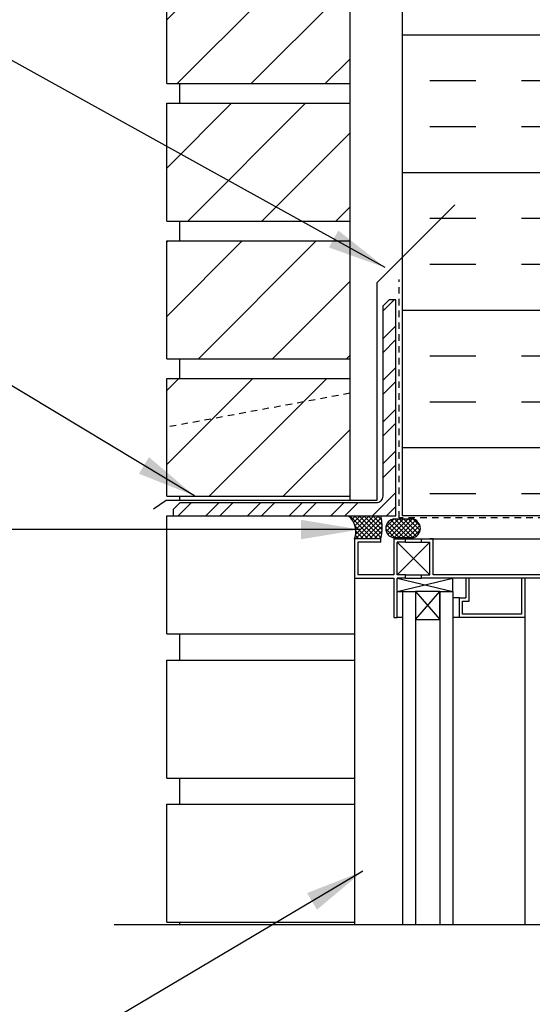
# Model space of a CAD drawing. Units: inches. Extents: x 2890.1 to 2943.6, y 417.6 to 502.6.
# Drawn here: x 2902.4 to 2912.2, y 472.4 to 491.2 of the extents above; entities that cross this region are included whole.
import ezdxf

# ---------------------------------------------------------------- set-up
doc = ezdxf.new("R2010")
doc.units = ezdxf.units.IN
doc.header["$LTSCALE"] = 0.5
doc.header["$MEASUREMENT"] = 0
doc.linetypes.add('DASHED2', pattern=[0.375, 0.25, -0.125])
for name, color, linetype in [('HATCH', 12, 'CONTINUOUS'), ('LINE18', 9, 'CONTINUOUS'), ('line25', 2, 'CONTINUOUS'), ('LINE50', 5, 'CONTINUOUS'), ('LINE9', 9, 'CONTINUOUS'), ('TEXT', 4, 'CONTINUOUS')]:
    doc.layers.add(name, color=color, linetype=linetype)
doc.styles.add('DIM', font='romans.shx', dxfattribs={"width": 0.7})
doc.dimstyles.new('ext_12', dxfattribs={"dimscale": 12, "dimtxt": 0.09375, "dimasz": 0.09375, "dimexe": 0.09375, "dimexo": 0.0625, "dimgap": 0.0625, "dimtad": 1, "dimdec": 1, "dimzin": 3, "dimdsep": 46, "dimlunit": 4, "dimtxsty": 'DIM', "dimcen": 0.09, "dimdle": 0.09375, "dimclrt": 4, "dimadec": 0, "dimazin": 0, "dimtfac": 1, "dimtdec": 1, "dimtmove": 2, "dimatfit": 3, "dimfxl": 0, "dimfrac": 2, "dimtolj": 1, "dimtzin": 0, "dimarcsym": 0})

msp = doc.modelspace()

# ---------------------------------------------------------------- hatches: boundary and pattern name
at = {"layer": 'HATCH'}
h = msp.add_hatch(dxfattribs=at)
h.set_pattern_fill('ANSI31', color=256, scale=8, style=0)
h.paths.add_polyline_path([(2908.725, 486.948), (2905.225, 486.948), (2905.225, 484.698), (2908.725, 484.698)])
h.paths.add_polyline_path([(2908.725, 484.038), (2908.725, 484.323), (2905.225, 484.323), (2905.225, 483.391)])
h.paths.add_polyline_path([(2908.725, 484.038), (2905.225, 483.391), (2905.225, 482.073), (2908.725, 482.073)])
h.paths.add_polyline_path([(2908.725, 489.573), (2905.225, 489.573), (2905.225, 487.323), (2908.725, 487.323)])
h.paths.add_polyline_path([(2908.725, 492.198), (2905.225, 492.198), (2905.225, 489.948), (2908.725, 489.948)])
h.paths.add_polyline_path([(2908.725, 494.823), (2905.225, 494.823), (2905.225, 492.573), (2908.725, 492.573)])
h.paths.add_polyline_path([(2908.725, 497.448), (2905.225, 497.448), (2905.225, 495.198), (2908.725, 495.198)])
h.paths.add_polyline_path([(2908.725, 500.073), (2905.225, 500.073), (2905.225, 497.823), (2908.725, 497.823)])
h.paths.add_polyline_path([(2908.725, 501.561), (2905.225, 501.561), (2905.225, 500.448), (2908.725, 500.448)])
h.paths.add_polyline_path([(2908.725, 459.055), (2905.225, 459.055), (2905.225, 456.805), (2908.725, 456.805)])
h.paths.add_polyline_path([(2908.725, 456.43), (2905.24, 456.43), (2905.225, 456.415), (2905.225, 454.18), (2908.725, 454.18)])
h.paths.add_polyline_path([(2908.725, 453.805), (2905.225, 453.805), (2905.225, 451.555), (2908.725, 451.555)])
h.paths.add_polyline_path([(2908.725, 451.18), (2905.225, 451.18), (2905.225, 448.93), (2908.725, 448.93)])
h.paths.add_polyline_path([(2908.725, 448.555), (2905.225, 448.555), (2905.225, 446.305), (2908.725, 446.305)])
h.paths.add_polyline_path([(2908.725, 445.93), (2905.225, 445.93), (2905.225, 443.68), (2908.725, 443.68)])
h = msp.add_hatch(dxfattribs=at)
h.set_pattern_fill('INSUL', color=256, scale=7, style=0)
h.paths.add_polyline_path([(2912.35, 492.561), (2911.663, 492.561), (2911.663, 492.061), (2910.163, 492.061), (2910.163, 492.561), (2909.725, 492.561), (2909.725, 481.698), (2912.35, 481.698)])
h.paths.add_polyline_path([(2922.975, 492.561), (2922.538, 492.561), (2922.538, 492.061), (2921.038, 492.061), (2921.038, 492.561), (2920.6, 492.561), (2920.35, 492.561), (2920.35, 483.198), (2920.35, 481.698), (2922.975, 481.698)])
h = msp.add_hatch(dxfattribs=at)
h.set_pattern_fill('ANSI32', color=256, scale=1.5, style=0)
h.set_pattern_definition([(45, (2994.9595, 327.26413), (-0.3977476, 0.3977476), []), (45, (2995.2247, 327.26413), (-0.3977476, 0.3977476), [])])
h.paths.add_polyline_path([(2909.6, 481.698), (2909.6, 485.823), (2909.475, 485.823), (2909.35, 485.698), (2909.35, 482.073, -0.414214), (2909.225, 481.948), (2905.475, 481.948), (2905.35, 481.823), (2905.35, 481.698)])
h = msp.add_hatch(dxfattribs=at)
h.set_pattern_fill('ANSI37', color=256, scale=0.5)
h.set_pattern_definition([(45, (85.12044, -4.22629), (-0.0441941738, 0.0441941738), []), (135, (85.12044, -4.22629), (-0.0441941738, -0.0441941738), [])])
h.paths.add_polyline_path([(2909.91, 481.642), (2909.574, 481.642, 0.912387), (2909.575, 481.28), (2909.91, 481.28, 0.868026)])
h.paths.add_polyline_path([(2914.37, 481.602), (2913.626, 481.602, -0.414214), (2913.596, 481.632), (2913.596, 481.635, 0.414214), (2913.566, 481.665), (2912.822, 481.665, 0.594546), (2912.882, 481.26), (2913.813, 481.26), (2914.313, 481.26, -0.162291)])
h.paths.add_polyline_path([(2909.313, 481.698), (2908.697, 481.698, -0.310601), (2908.813, 481.26), (2909.313, 481.26, 0.132277)])

# ---------------------------------------------------------------- linework, layer by layer
at = {"layer": 'HATCH', "color": 6, "linetype": 'DASHED2'}
for p, q in [((2909.663, 481.665), (2909.663, 486.206)), ((2913.566, 481.665), (2909.663, 481.665))]:
    msp.add_line(p, q, dxfattribs=at)
at = {"layer": 'HATCH'}
for p, q in [((2909.574, 481.642), (2909.91, 481.642)), ((2909.91, 481.28), (2909.575, 481.28))]:
    msp.add_line(p, q, dxfattribs=at)
at = {"layer": 'HATCH', "flags": 128}
for points in [[(2908.813, 480.51), (2908.813, 473.905)], [(2912.063, 479.76), (2912.063, 473.905)]]:
    msp.add_lwpolyline(points, dxfattribs=at)
at = {"layer": 'HATCH'}
for centre, radius, start, end in [((2908.437, 481.395), 0.399, 340.2287, 49.2481), ((2908.5, 481.479), 0.841, 344.9296, 15.0704), ((2909.591, 481.461), 0.182, 95.0768, 264.9232), ((2909.885, 481.461), 0.183, 278.0824, 81.9176)]:
    msp.add_arc(centre, radius, start, end, dxfattribs=at)
at = {"layer": 'LINE18'}
msp.add_line((2909.313, 481.198), (2909.313, 481.26), dxfattribs=at)
at = {"layer": 'LINE18', "flags": 128}
for points in [[(2909.313, 481.26), (2908.813, 481.26), (2908.813, 480.51), (2909.563, 480.51), (2909.563, 479.76)], [(2909.313, 481.198), (2908.875, 481.198), (2908.875, 480.573)], [(2909.563, 481.26), (2913.813, 481.26)], [(2909.563, 481.26), (2909.563, 480.573)], [(2909.563, 481.26), (2909.625, 481.26)], [(2909.785, 481.26), (2909.625, 481.26)], [(2909.625, 480.573), (2909.625, 481.198)], [(2909.785, 481.198), (2909.625, 481.198)], [(2909.785, 481.198), (2909.785, 481.26)], [(2909.785, 481.198), (2910.09, 481.198)], [(2910.09, 481.26), (2910.25, 481.26)], [(2910.09, 481.198), (2910.09, 481.26)], [(2910.09, 481.198), (2910.25, 481.198)], [(2910.312, 481.26), (2910.25, 481.26)], [(2910.25, 480.573), (2910.25, 481.198)], [(2910.312, 480.573), (2910.312, 481.26)], [(2909.563, 480.573), (2908.875, 480.573)], [(2909.785, 480.573), (2909.625, 480.573)], [(2909.625, 479.76), (2909.625, 480.51)], [(2909.785, 480.51), (2909.625, 480.51)], [(2909.785, 480.573), (2910.09, 480.573)], [(2909.785, 480.51), (2909.785, 480.573)], [(2909.785, 480.51), (2910.09, 480.51)], [(2910.09, 480.51), (2910.09, 480.573)], [(2910.09, 480.573), (2910.25, 480.573)], [(2914.313, 480.51), (2910.09, 480.51)], [(2914.25, 480.573), (2910.312, 480.573)], [(2910.688, 480.26), (2910.688, 480.51)], [(2912.063, 480.51), (2912.063, 479.76), (2910.813, 479.76), (2910.813, 480.135), (2910.937, 480.135)], [(2912, 480.51), (2912, 479.823), (2910.875, 479.823), (2910.875, 480.073), (2911, 480.073)], [(2910.937, 480.51), (2910.937, 480.135)], [(2911, 480.073), (2911, 480.51)], [(2909.625, 479.76), (2909.625, 480.26), (2909.725, 480.26), (2909.725, 479.76), (2909.625, 479.76)], [(2909.725, 480.26), (2909.725, 473.905)], [(2909.725, 480.26), (2909.975, 480.26)], [(2909.975, 480.26), (2909.975, 479.722), (2910.438, 479.722), (2910.438, 480.26), (2909.975, 480.26)], [(2910.438, 480.26), (2910.688, 480.26)], [(2910.688, 480.26), (2910.688, 473.905)], [(2910.813, 480.135), (2910.688, 480.135)], [(2909.563, 479.76), (2909.625, 479.76)], [(2910.813, 479.76), (2910.688, 479.76)]]:
    msp.add_lwpolyline(points, dxfattribs=at)
at = {"layer": 'line25'}
for p, q in [((2905.225, 489.948), (2905.225, 492.198)), ((2908.725, 481.999), (2908.725, 492.198)), ((2905.225, 489.948), (2908.725, 489.948)), ((2905.475, 489.573), (2905.475, 489.948)), ((2905.225, 489.573), (2908.725, 489.573)), ((2905.225, 487.323), (2905.225, 489.573)), ((2905.225, 487.323), (2908.725, 487.323)), ((2905.475, 486.948), (2905.475, 487.323)), ((2905.225, 486.948), (2908.725, 486.948)), ((2905.225, 484.698), (2905.225, 486.948)), ((2905.225, 484.698), (2908.725, 484.698)), ((2905.475, 484.323), (2905.475, 484.698)), ((2905.225, 482.073), (2905.225, 484.323)), ((2905.225, 484.323), (2908.725, 484.323)), ((2905.225, 482.073), (2908.725, 482.073)), ((2905.475, 481.999), (2905.475, 482.073)), ((2912.354, 481.698), (2909.725, 481.698))]:
    msp.add_line(p, q, dxfattribs=at)
at = {"layer": 'line25', "color": 12}
for p, q in [((2905.225, 479.448), (2905.225, 481.698)), ((2905.225, 481.698), (2905.35, 481.698)), ((2905.225, 479.448), (2908.813, 479.448)), ((2905.475, 478.948), (2905.475, 479.448)), ((2905.225, 476.698), (2905.225, 478.948)), ((2905.225, 478.948), (2908.813, 478.948)), ((2905.225, 476.698), (2908.813, 476.698)), ((2905.475, 476.198), (2905.475, 476.698)), ((2905.225, 473.948), (2905.225, 476.198)), ((2905.225, 476.198), (2908.813, 476.198)), ((2905.225, 473.948), (2908.813, 473.948)), ((2905.475, 473.905), (2905.475, 473.948))]:
    msp.add_line(p, q, dxfattribs=at)
at = {"layer": 'line25'}
msp.add_lwpolyline([(2909.725, 481.832), (2909.725, 483.332)], dxfattribs=at)
at = {"layer": 'line25', "color": 12, "flags": 128}
for points in [[(2909.625, 481.198), (2910.25, 480.573)], [(2909.625, 480.573), (2910.25, 481.198)], [(2909.625, 480.26), (2910.688, 480.51)], [(2909.625, 480.51), (2910.688, 480.26)], [(2909.975, 480.26), (2909.975, 473.905)], [(2909.975, 479.722), (2910.438, 480.26)], [(2909.975, 480.26), (2910.438, 479.722)], [(2910.438, 480.26), (2910.438, 473.905)]]:
    msp.add_lwpolyline(points, dxfattribs=at)
at = {"layer": 'LINE50'}
msp.add_line((2909.725, 481.698), (2909.725, 492.561), dxfattribs=at)
at = {"layer": 'LINE9', "linetype": 'DASHED2'}
msp.add_line((2908.725, 484.038), (2905.225, 483.391), dxfattribs=at)
at = {"layer": 'LINE9'}
msp.add_line((2904.225, 473.905), (2913.35, 473.905), dxfattribs=at)
msp.add_lwpolyline([(2904.975, 481.831), (2905.218, 481.999), (2909.242, 481.999), (2909.242, 486.149), (2910.725, 487.631)], dxfattribs=at)
at = {"layer": 'LINE9', "color": 9}
msp.add_lwpolyline([(2909.6, 485.823), (2909.475, 485.823), (2909.35, 485.698), (2909.35, 482.073, -0.414214), (2909.225, 481.948), (2905.475, 481.948), (2905.35, 481.823), (2905.35, 481.698), (2909.6, 481.698)], format="xyb", close=True, dxfattribs=at)

# ---------------------------------------------------------------- leaders
at = {"layer": 'TEXT'}
for points in [[(2909.397, 486.436), (2901.404, 490.862), (2899.521, 490.862)], [(2905.755, 482.082), (2900.769, 485.082), (2898.135, 485.082)]]:
    msp.add_leader(points, dimstyle='ext_12', dxfattribs=at)
for points in [[(2908.917, 481.439), (2896.451, 481.439)], [(2908.968, 474.92), (2902.958, 471.363)]]:
    msp.add_leader(points, dimstyle='ext_12', override={"dimgap": 0.0625, "dimtad": 0}, dxfattribs=at)

doc.saveas('drawing.dxf')
